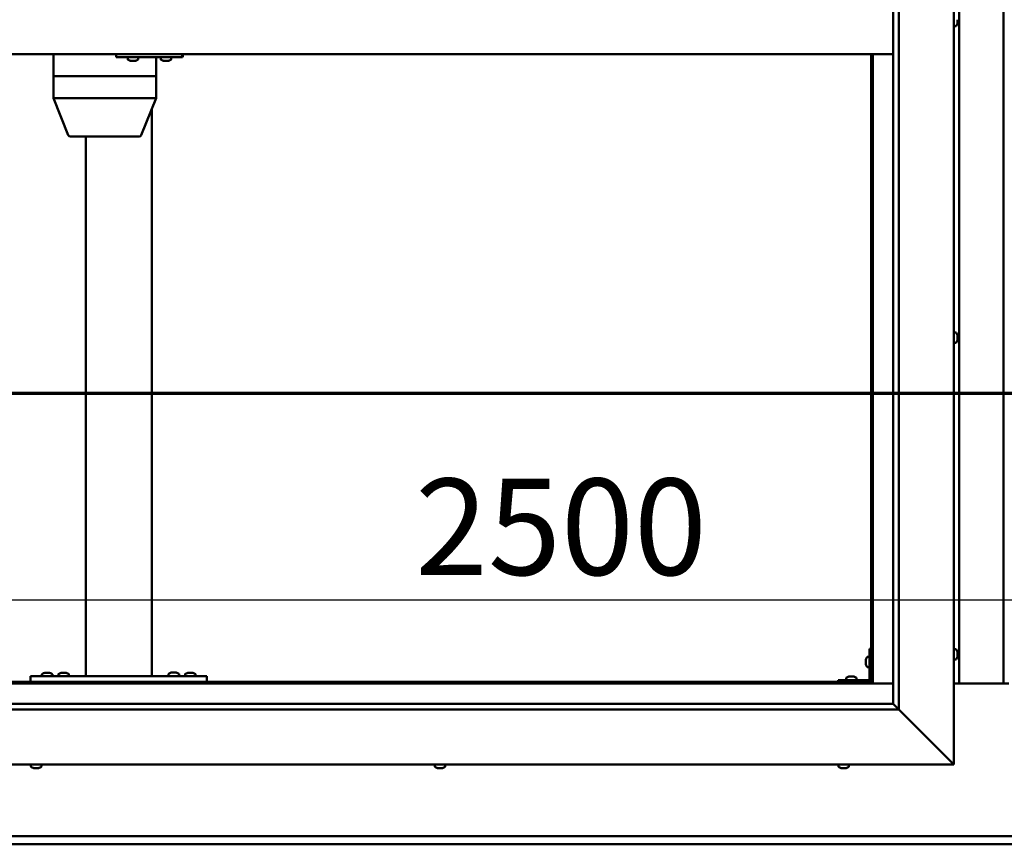
# Model space of a CAD drawing. Units: millimetres. Extents: x -6299 to 24304, y 3138 to 8837.
# Drawn here: x 5560 to 6455, y 3801 to 4549 of the extents above; entities that cross this region are included whole.
import ezdxf

# ---------------------------------------------------------------- set-up
doc = ezdxf.new("R2010")
doc.units = ezdxf.units.MM
doc.header["$LTSCALE"] = 25
doc.linetypes.add('CHAIN', pattern=[0.3543, 0.2362, -0.0295, 0.0591, -0.0295])
for name, color, linetype, lineweight in [('Dimension (ISO)', 7, 'Continuous', 25), ('Section Line (ISO)', 7, 'CHAIN', 70), ('Visible (ISO)', 7, 'Continuous', 50)]:
    doc.layers.add(name, color=color, linetype=linetype, lineweight=lineweight)
doc.styles.add('Note Text (ISO)', font='tahoma.ttf')
doc.dimstyles.new('Default (ISO)', dxfattribs={"dimscale": 25, "dimtxt": 3.5, "dimasz": 2.5, "dimexe": 3.175, "dimexo": 0, "dimgap": 0.762, "dimtad": 1, "dimrnd": 1e-08, "dimzin": 0, "dimtxsty": 'Note Text (ISO)', "dimcen": 0.09, "dimdle": 10, "dimclrd": 256, "dimclre": 256, "dimclrt": 256, "dimazin": 0, "dimtfac": 1.001486, "dimtmove": 0, "dimatfit": 3, "dimfxl": 1, "dimtolj": 1, "dimtzin": 0, "dimlwd": -1, "dimlwe": -1, "dimarcsym": 0})

# ---------------------------------------------------------------- blocks, each defined once
blk = doc.blocks.new('2dTransSection1')
at = {"layer": 'Section Line (ISO)', "linetype": 'CHAIN', "ltscale": 46.006207}
blk.add_line((194.947, 168.417), (319.747, 168.417), dxfattribs=at)
blk = doc.blocks.new('*D14')
at = {"layer": 'Defpoints', "color": 0, "transparency": 16777216}
for p in [(5183.68, 4247.36), (7683.68, 4247.36), (7683.68, 4022.51)]:
    blk.add_point(p, dxfattribs=at)
at = {"layer": 'Dimension (ISO)', "transparency": 16777216}
blk.add_line((5246.18, 4022.51), (7621.18, 4022.51), dxfattribs=at)
for points in [[(5246.18, 4032.93), (5246.18, 4012.1), (5183.68, 4022.51)], [(7621.18, 4032.93), (7621.18, 4012.1), (7683.68, 4022.51)]]:
    blk.add_solid(points, dxfattribs=at)
at = {"layer": 'Dimension (ISO)', "transparency": 16777216, "insert": (5919.44, 4132.71), "char_height": 87.5, "attachment_point": 1, "style": 'Note Text (ISO)'}
blk.add_mtext('\\A1;2500', dxfattribs=at)

msp = doc.modelspace()

# ---------------------------------------------------------------- linework, layer by layer
at = {"layer": 'Visible (ISO)'}
for p, q in [((6408.68, 5223.2), (6408.68, 3873.2)), ((6358.68, 5173.2), (6358.68, 3923.2)), ((6353.68, 3928.2), (6353.68, 5168.2)), ((6413.68, 3946.7), (6413.68, 5149.7)), ((6453.68, 5149.7), (6453.68, 3946.7)), ((6410.57, 4543.45), (6408.68, 4543.45)), ((6411.92, 4546.98), (6411.91, 4546.98)), ((6411.92, 4548.98), (6411.92, 4549.24)), ((6411.92, 4548.98), (6411.92, 4547.16)), ((6411.92, 4546.98), (6411.92, 4547.03)), ((6411.92, 4546.98), (6411.92, 4546.83)), ((6411.92, 4546.83), (6411.92, 4546.8)), ((6411.92, 4546.83), (6411.92, 4546.83)), ((6411.92, 4546.8), (6411.92, 4546)), ((6353.68, 4518.2), (5163.68, 4518.2)), ((5591.12, 4518.2), (5591.12, 4498.2)), ((5648, 4518.2), (5648, 4515.2)), ((5707.99, 4518.2), (5707.99, 4515.2)), ((6333.68, 4518.2), (6333.68, 3948.2)), ((6335.18, 3946.7), (6335.18, 4518.2)), ((5648, 4515.2), (5707.99, 4515.2)), ((5658.49, 4513.32), (5658.49, 4515.2)), ((5661.2, 4511.96), (5661.03, 4511.96)), ((5661.2, 4511.96), (5661.35, 4511.96)), ((5661.4, 4511.96), (5661.35, 4511.96)), ((5662.95, 4511.96), (5661.4, 4511.96)), ((5662.95, 4511.96), (5663.1, 4511.96)), ((5664.99, 4511.96), (5663.38, 4511.96)), ((5665.08, 4511.96), (5664.99, 4511.96)), ((5665.08, 4511.96), (5665.21, 4511.96)), ((5665.44, 4511.96), (5665.21, 4511.96)), ((5667.99, 4513.32), (5667.99, 4515.2)), ((5684.2, 4515.2), (5684.2, 4498.2)), ((5688.48, 4513.32), (5688.48, 4515.2)), ((5691.19, 4511.96), (5691.03, 4511.96)), ((5691.19, 4511.96), (5691.34, 4511.96)), ((5691.39, 4511.96), (5691.34, 4511.96)), ((5692.93, 4511.96), (5691.39, 4511.96)), ((5692.93, 4511.96), (5693.11, 4511.96)), ((5694.97, 4511.96), (5693.36, 4511.96)), ((5695.08, 4511.96), (5694.97, 4511.96)), ((5695.08, 4511.96), (5695.2, 4511.96)), ((5695.44, 4511.96), (5695.2, 4511.96)), ((5697.98, 4513.32), (5697.98, 4515.2)), ((5707.99, 4515.2), (5708.38, 4515.2)), ((5591.22, 4498.2), (5591.12, 4498.2)), ((5591.12, 4498.2), (5591.22, 4498.2)), ((5591.12, 4498.2), (5591.12, 4478.13)), ((5591.22, 4498.2), (5640.54, 4498.2)), ((5591.22, 4498.2), (5640.54, 4498.2)), ((5643.08, 4498.2), (5640.54, 4498.2)), ((5640.54, 4498.2), (5643.08, 4498.2)), ((5643.08, 4498.2), (5682.84, 4498.2)), ((5643.08, 4498.2), (5682.84, 4498.2)), ((5684.2, 4498.2), (5682.84, 4498.2)), ((5682.84, 4498.2), (5684.2, 4498.2)), ((5684.2, 4498.2), (5684.2, 4478.13)), ((5591.12, 4478.12), (5604.54, 4444.46)), ((5591.22, 4478.2), (5640.54, 4478.2)), ((5643.08, 4478.2), (5682.84, 4478.2)), ((5684.19, 4478.12), (5670.77, 4444.46)), ((5680.35, 4468.48), (5680.35, 3953.2)), ((5606.4, 4443.2), (5648.97, 4443.2)), ((5620.35, 4443.2), (5620.35, 3953.2)), ((5648.97, 4443.2), (5668.91, 4443.2)), ((6410.57, 4265.45), (6408.68, 4265.45)), ((6411.92, 4262.91), (6411.92, 4262.68)), ((6411.92, 4262.55), (6411.92, 4262.68)), ((6411.92, 4262.55), (6411.92, 4262.45)), ((6411.92, 4262.45), (6411.92, 4260.85)), ((6411.92, 4260.42), (6411.92, 4260.55)), ((6411.92, 4260.42), (6411.92, 4258.87)), ((6411.92, 4258.87), (6411.92, 4258.82)), ((6411.92, 4258.66), (6411.92, 4258.82)), ((6411.92, 4258.66), (6411.92, 4258.49)), ((6410.57, 4255.95), (6408.68, 4255.95)), ((6330.3, 3970.95), (6332.18, 3970.95)), ((6332.18, 3978.2), (6332.18, 3951.2)), ((6332.18, 3978.2), (6333.68, 3978.2)), ((6410.57, 3977.95), (6408.68, 3977.95)), ((6411.92, 3975.4), (6411.92, 3974.49)), ((6411.92, 3974.48), (6411.92, 3974.49)), ((6411.92, 3974.12), (6411.92, 3972.3)), ((6411.92, 3972.28), (6411.92, 3972.3)), ((6411.92, 3971.93), (6411.92, 3971.01)), ((6411.92, 3971), (6411.92, 3971.01)), ((6328.94, 3968.21), (6328.94, 3968.41)), ((6328.94, 3968.21), (6328.94, 3968.07)), ((6328.94, 3968), (6328.94, 3968.07)), ((6328.94, 3966.42), (6328.94, 3968)), ((6328.94, 3964.41), (6328.94, 3965.99)), ((6328.94, 3964.33), (6328.94, 3964.41)), ((6328.94, 3964.33), (6328.94, 3964.19)), ((6328.94, 3963.99), (6328.94, 3964.19)), ((6330.3, 3961.45), (6332.18, 3961.45)), ((6410.57, 3968.45), (6408.68, 3968.45)), ((5570.35, 3953.2), (5570.35, 3948.2)), ((5570.35, 3953.2), (5730.35, 3953.2)), ((5580.6, 3955.09), (5580.6, 3953.2)), ((5583.15, 3956.44), (5584.07, 3956.44)), ((5584.44, 3956.44), (5586.26, 3956.44)), ((5586.63, 3956.44), (5587.55, 3956.44)), ((5590.1, 3955.09), (5590.1, 3953.2)), ((5595.6, 3955.09), (5595.6, 3953.2)), ((5598.15, 3956.44), (5599.07, 3956.44)), ((5599.44, 3956.44), (5601.26, 3956.44)), ((5601.63, 3956.44), (5602.55, 3956.44)), ((5605.1, 3955.09), (5605.1, 3953.2)), ((5622.35, 3953.2), (5678.35, 3953.2)), ((5695.6, 3955.29), (5695.6, 3953.4)), ((5695.6, 3953.4), (5705.1, 3953.4)), ((5698.15, 3956.64), (5699.07, 3956.64)), ((5699.44, 3956.64), (5701.26, 3956.64)), ((5701.63, 3956.64), (5702.55, 3956.64)), ((5705.1, 3955.29), (5705.1, 3953.4)), ((5710.6, 3955.09), (5710.6, 3953.2)), ((5713.15, 3956.44), (5714.07, 3956.44)), ((5714.44, 3956.44), (5716.26, 3956.44)), ((5716.63, 3956.44), (5717.55, 3956.44)), ((5720.1, 3955.09), (5720.1, 3953.2)), ((5730.35, 3953.2), (5730.35, 3948.2)), ((6313.49, 3952.94), (6314.4, 3952.94)), ((6314.77, 3952.94), (6316.6, 3952.94)), ((6316.97, 3952.94), (6317.88, 3952.94)), ((5182.18, 3946.7), (6335.18, 3946.7)), ((6333.68, 3948.2), (5183.68, 3948.2)), ((5570.35, 3948.2), (5730.35, 3948.2)), ((5582.95, 3948.2), (5582.95, 3948.2)), ((5587.75, 3948.2), (5587.75, 3948.2)), ((5597.95, 3948.2), (5597.95, 3948.2)), ((5602.75, 3948.2), (5602.75, 3948.2)), ((5697.95, 3948.2), (5697.95, 3948.2)), ((5702.75, 3948.2), (5702.75, 3948.2)), ((5712.95, 3948.2), (5712.95, 3948.2)), ((5717.75, 3948.2), (5717.75, 3948.2)), ((6330.68, 3949.7), (6303.68, 3949.7)), ((6303.68, 3948.2), (6303.68, 3949.7)), ((6303.68, 3948.2), (6330.68, 3948.2)), ((6310.93, 3951.59), (6310.93, 3949.7)), ((6313.28, 3948.2), (6313.28, 3948.2)), ((6318.08, 3948.2), (6318.08, 3948.2)), ((6320.43, 3951.59), (6320.43, 3949.7)), ((6335.18, 3946.7), (6333.68, 3948.2)), ((6333.68, 3948.2), (6335.18, 3946.7)), ((6353.68, 3946.7), (6335.18, 3946.7)), ((6458.68, 3946.7), (6408.68, 3946.7)), ((5163.68, 3928.2), (6353.68, 3928.2)), ((6353.68, 3928.2), (6353.78, 3928.11)), ((6353.78, 3928.11), (6358.68, 3923.2)), ((6358.68, 3923.2), (5158.68, 3923.2)), ((6406.18, 3875.7), (6358.68, 3923.2)), ((6358.68, 3923.2), (6406.18, 3875.7)), ((6408.68, 3873.2), (5108.68, 3873.2)), ((5570.6, 3871.32), (5570.6, 3873.2)), ((5580.1, 3871.32), (5580.1, 3873.2)), ((5937.27, 3871.32), (5937.27, 3873.2)), ((5946.77, 3871.32), (5946.77, 3873.2)), ((6303.93, 3871.32), (6303.93, 3873.2)), ((6313.43, 3871.32), (6313.43, 3873.2)), ((6406.18, 3875.7), (6408.68, 3873.2)), ((6408.68, 3873.2), (6406.18, 3875.7)), ((5573.53, 3869.96), (5573.14, 3869.96)), ((5573.53, 3869.96), (5573.61, 3869.96)), ((5573.76, 3869.96), (5573.61, 3869.96)), ((5573.76, 3869.96), (5573.76, 3869.97)), ((5573.8, 3869.96), (5573.76, 3869.96)), ((5575.51, 3869.96), (5573.8, 3869.96)), ((5575.94, 3869.96), (5575.51, 3869.96)), ((5577.34, 3869.96), (5575.94, 3869.96)), ((5577.34, 3869.96), (5577.48, 3869.96)), ((5577.56, 3869.96), (5577.48, 3869.96)), ((5939.81, 3869.96), (5939.87, 3869.96)), ((5939.81, 3869.96), (5939.81, 3869.96)), ((5940.98, 3869.96), (5939.87, 3869.96)), ((5940.98, 3869.96), (5941.2, 3869.96)), ((5941.38, 3869.96), (5941.2, 3869.96)), ((5943.19, 3869.96), (5941.38, 3869.96)), ((5943.46, 3869.96), (5943.19, 3869.96)), ((5943.46, 3869.96), (5943.46, 3869.97)), ((5943.53, 3869.96), (5943.46, 3869.96)), ((5944.22, 3869.96), (5943.53, 3869.96)), ((5943.53, 3869.96), (5943.53, 3869.96)), ((6306.64, 3869.96), (6306.48, 3869.96)), ((6306.64, 3869.96), (6306.79, 3869.96)), ((6306.84, 3869.96), (6306.79, 3869.96)), ((6308.38, 3869.96), (6306.84, 3869.96)), ((6308.38, 3869.96), (6308.56, 3869.96)), ((6310.42, 3869.96), (6308.8, 3869.96)), ((6310.53, 3869.96), (6310.42, 3869.96)), ((6310.53, 3869.96), (6310.65, 3869.96)), ((6310.89, 3869.96), (6310.65, 3869.96)), ((5183.68, 3808.2), (7683.68, 3808.2)), ((7683.68, 3800.7), (5183.68, 3800.7))]:
    msp.add_line(p, q, dxfattribs=at)
for centre, radius, start, end in [((6410.57, 4543.65), 0.2, 270, 324.31467), ((6404.23, 4548.2), 8, 324.31467, 343.80501), ((5658.69, 4513.32), 0.2, 180, 234.31467), ((5663.24, 4519.65), 8, 234.31467, 253.99232), ((5663.24, 4519.65), 8, 286.00768, 305.68533), ((5667.79, 4513.32), 0.2, 305.68533, 0), ((5688.68, 4513.32), 0.2, 180, 234.31467), ((5693.23, 4519.65), 8, 234.31467, 253.99232), ((5693.23, 4519.65), 8, 286.00768, 305.68533), ((5697.78, 4513.32), 0.2, 305.68533, 0), ((5606.4, 4445.2), 2, 201.74331, 270), ((5668.91, 4445.2), 2, 270, 338.25669), ((6410.57, 4265.25), 0.2, 35.68533, 90), ((6404.23, 4260.7), 8, 16.00768, 35.68533), ((6404.23, 4260.7), 8, 324.31467, 343.99232), ((6410.57, 4256.15), 0.2, 270, 324.31467), ((6336.63, 3966.2), 8, 144.31467, 163.99232), ((6330.3, 3970.75), 0.2, 90, 144.31467), ((6410.57, 3977.75), 0.2, 35.68533, 90), ((6404.23, 3973.2), 8, 16.3341, 35.68533), ((6404.23, 3973.2), 8, 324.31467, 343.6659), ((6336.63, 3966.2), 8, 196.00768, 215.68533), ((6330.3, 3961.65), 0.2, 215.68533, 270), ((6410.57, 3968.65), 0.2, 270, 324.31467), ((5580.8, 3955.09), 0.2, 125.68533, 180), ((5585.35, 3948.75), 8, 106.33482, 125.68533), ((5585.35, 3948.75), 8, 54.31467, 73.66518), ((5589.9, 3955.09), 0.2, 0, 54.31467), ((5595.8, 3955.09), 0.2, 125.68533, 180), ((5600.35, 3948.75), 8, 106.33482, 125.68533), ((5600.35, 3948.75), 8, 54.31467, 73.66518), ((5604.9, 3955.09), 0.2, 0, 54.31467), ((5695.8, 3955.29), 0.2, 125.68533, 180), ((5700.35, 3948.95), 8, 106.33482, 125.68533), ((5697.75, 3953.2), 0.2, 0, 90), ((5700.35, 3948.95), 8, 54.31467, 73.66518), ((5702.95, 3953.2), 0.2, 90, 180), ((5704.9, 3955.29), 0.2, 0, 54.31467), ((5710.8, 3955.09), 0.2, 125.68533, 180), ((5715.35, 3948.75), 8, 106.33482, 125.68533), ((5715.35, 3948.75), 8, 54.31467, 73.66518), ((5719.9, 3955.09), 0.2, 0, 54.31467), ((6315.68, 3945.25), 8, 106.33482, 125.68533), ((6315.68, 3945.25), 8, 54.31467, 73.66518), ((6311.13, 3951.59), 0.2, 125.68533, 180), ((6320.23, 3951.59), 0.2, 0, 54.31467), ((6330.68, 3951.2), 3, 270, 0), ((6330.68, 3951.2), 1.5, 270, 0), ((5570.8, 3871.32), 0.2, 180, 234.31467), ((5575.35, 3877.65), 8, 234.31467, 253.99232), ((5575.35, 3877.65), 8, 286.00768, 305.68533), ((5579.9, 3871.32), 0.2, 305.68533, 0), ((5937.47, 3871.32), 0.2, 180, 234.31467), ((5942.02, 3877.65), 8, 234.31467, 253.99232), ((5942.02, 3877.65), 8, 286.00768, 305.68533), ((5946.57, 3871.32), 0.2, 305.68533, 0), ((6304.13, 3871.32), 0.2, 180, 234.31467), ((6308.68, 3877.65), 8, 234.31467, 253.99232), ((6308.68, 3877.65), 8, 286.00768, 305.68533), ((6313.23, 3871.32), 0.2, 305.68533, 0)]:
    msp.add_arc(centre, radius, start, end, dxfattribs=at)
for centre, major_axis, ratio, start_param, end_param in [((5708.38, 4521.2), (0, -6), 0.016262, 0, 1.047198), ((5593.12, 4478.51), (2, 0.38), 0.090371, 2.841011, 3.158947), ((5593.12, 4471.84), (-1.91, 6.36), 0.093007, 6.255259, 6.300268), ((5642.44, 4471.84), (-1.91, 6.36), 0.093007, 6.21025, 6.255259), ((5642.44, 4478.51), (-2, -0.19), 0.188713, 0.35491, 1.835689), ((5642.44, 4471.84), (0.71, 6.36), 0.294197, 0.032655, 0.077664), ((5682.2, 4471.84), (0.71, 6.36), 0.294197, 6.270831, 6.31584), ((5682.2, 4478.51), (-2, 0.38), 0.090371, 1.961396, 3.158947)]:
    msp.add_ellipse(centre, major_axis=major_axis, ratio=ratio, start_param=start_param, end_param=end_param, dxfattribs=at)
for points, knots in [([(6411.92, 4548.98), (6411.92, 4549.03), (6411.91, 4549.08), (6411.91, 4549.19), (6411.91, 4549.24), (6411.92, 4549.32), (6411.92, 4549.34), (6411.92, 4549.37)], [0.17438702, 0.17438702, 0.17438702, 0.17438702, 0.18896797, 0.18896797, 0.20586323, 0.20586323, 0.21737851, 0.21737851, 0.21737851, 0.21737851]), ([(6411.92, 4546.8), (6411.92, 4546.83), (6411.91, 4546.86), (6411.91, 4546.94), (6411.91, 4546.99), (6411.92, 4547.08), (6411.92, 4547.12), (6411.92, 4547.16)], [0.17438702, 0.17438702, 0.17438702, 0.17438702, 0.18896797, 0.18896797, 0.20586323, 0.20586323, 0.21737851, 0.21737851, 0.21737851, 0.21737851]), ([(5661.2, 4511.96), (5661.2, 4511.97), (5661.21, 4511.97), (5661.24, 4511.97), (5661.27, 4511.97), (5661.34, 4511.97), (5661.37, 4511.97), (5661.4, 4511.96)], [0.17438702, 0.17438702, 0.17438702, 0.17438702, 0.18896797, 0.18896797, 0.20586323, 0.20586323, 0.21737851, 0.21737851, 0.21737851, 0.21737851]), ([(5662.95, 4511.96), (5662.99, 4511.97), (5663.04, 4511.97), (5663.15, 4511.97), (5663.21, 4511.97), (5663.3, 4511.97), (5663.34, 4511.97), (5663.38, 4511.96)], [0.17438702, 0.17438702, 0.17438702, 0.17438702, 0.18896797, 0.18896797, 0.20586323, 0.20586323, 0.21737851, 0.21737851, 0.21737851, 0.21737851]), ([(5663.24, 4511.97), (5663.23, 4511.97), (5663.22, 4511.97), (5663.17, 4511.97), (5663.14, 4511.97), (5663.1, 4511.96)], [0.2032383, 0.2032383, 0.2032383, 0.2032383, 0.20586323, 0.20586323, 0.21737852, 0.21737852, 0.21737852, 0.21737852]), ([(5664.99, 4511.96), (5665.03, 4511.97), (5665.07, 4511.97), (5665.14, 4511.97), (5665.17, 4511.97), (5665.2, 4511.97), (5665.21, 4511.97), (5665.21, 4511.96)], [0.17438702, 0.17438702, 0.17438702, 0.17438702, 0.18896797, 0.18896797, 0.20586323, 0.20586323, 0.21737852, 0.21737852, 0.21737852, 0.21737852]), ([(5691.19, 4511.96), (5691.19, 4511.97), (5691.2, 4511.97), (5691.23, 4511.97), (5691.26, 4511.97), (5691.32, 4511.97), (5691.35, 4511.97), (5691.39, 4511.96)], [0.17438702, 0.17438702, 0.17438702, 0.17438702, 0.18896797, 0.18896797, 0.20586323, 0.20586323, 0.21737851, 0.21737851, 0.21737851, 0.21737851]), ([(5692.93, 4511.96), (5692.97, 4511.97), (5693.02, 4511.97), (5693.13, 4511.97), (5693.19, 4511.97), (5693.28, 4511.97), (5693.32, 4511.97), (5693.36, 4511.96)], [0.17438702, 0.17438702, 0.17438702, 0.17438702, 0.18896797, 0.18896797, 0.20586323, 0.20586323, 0.21737851, 0.21737851, 0.21737851, 0.21737851]), ([(5693.23, 4511.97), (5693.23, 4511.97), (5693.23, 4511.97), (5693.19, 4511.97), (5693.15, 4511.97), (5693.11, 4511.96)], [0.20493534, 0.20493534, 0.20493534, 0.20493534, 0.20586323, 0.20586323, 0.21737852, 0.21737852, 0.21737852, 0.21737852]), ([(5694.97, 4511.96), (5695.02, 4511.97), (5695.06, 4511.97), (5695.13, 4511.97), (5695.16, 4511.97), (5695.19, 4511.97), (5695.2, 4511.97), (5695.2, 4511.96)], [0.17438702, 0.17438702, 0.17438702, 0.17438702, 0.18896797, 0.18896797, 0.20586323, 0.20586323, 0.21737852, 0.21737852, 0.21737852, 0.21737852]), ([(6411.92, 4262.45), (6411.92, 4262.5), (6411.91, 4262.54), (6411.91, 4262.61), (6411.91, 4262.64), (6411.92, 4262.67), (6411.92, 4262.68), (6411.92, 4262.68)], [0.17438702, 0.17438702, 0.17438702, 0.17438702, 0.18896797, 0.18896797, 0.20586323, 0.20586323, 0.21737852, 0.21737852, 0.21737852, 0.21737852]), ([(6411.92, 4260.42), (6411.92, 4260.46), (6411.91, 4260.51), (6411.91, 4260.62), (6411.91, 4260.68), (6411.92, 4260.77), (6411.92, 4260.81), (6411.92, 4260.85)], [0.17438702, 0.17438702, 0.17438702, 0.17438702, 0.18896797, 0.18896797, 0.20586323, 0.20586323, 0.21737851, 0.21737851, 0.21737851, 0.21737851]), ([(6411.91, 4260.7), (6411.91, 4260.69), (6411.91, 4260.68), (6411.92, 4260.63), (6411.92, 4260.59), (6411.92, 4260.55)], [0.20238549, 0.20238549, 0.20238549, 0.20238549, 0.20586323, 0.20586323, 0.21737852, 0.21737852, 0.21737852, 0.21737852]), ([(6411.92, 4258.66), (6411.92, 4258.66), (6411.91, 4258.67), (6411.91, 4258.71), (6411.91, 4258.74), (6411.92, 4258.8), (6411.92, 4258.83), (6411.92, 4258.87)], [0.17438702, 0.17438702, 0.17438702, 0.17438702, 0.18896797, 0.18896797, 0.20586323, 0.20586323, 0.21737851, 0.21737851, 0.21737851, 0.21737851]), ([(6411.92, 3975.4), (6411.92, 3975.42), (6411.91, 3975.44), (6411.91, 3975.45), (6411.91, 3975.45), (6411.91, 3975.45)], [0.17438702, 0.17438702, 0.17438702, 0.17438702, 0.18896797, 0.18896797, 0.19470305, 0.19470305, 0.19470305, 0.19470305]), ([(6411.92, 3974.12), (6411.92, 3974.17), (6411.91, 3974.22), (6411.91, 3974.33), (6411.91, 3974.38), (6411.92, 3974.45), (6411.92, 3974.47), (6411.92, 3974.49)], [0.17438702, 0.17438702, 0.17438702, 0.17438702, 0.18896797, 0.18896797, 0.20586323, 0.20586323, 0.21737851, 0.21737851, 0.21737851, 0.21737851]), ([(6411.92, 3974.48), (6411.92, 3974.45), (6411.91, 3974.42), (6411.91, 3974.36), (6411.91, 3974.34), (6411.91, 3974.33)], [0.17438702, 0.17438702, 0.17438702, 0.17438702, 0.18896797, 0.18896797, 0.19470305, 0.19470305, 0.19470305, 0.19470305]), ([(6411.92, 3971.93), (6411.92, 3971.95), (6411.91, 3971.99), (6411.91, 3972.07), (6411.91, 3972.13), (6411.92, 3972.22), (6411.92, 3972.26), (6411.92, 3972.3)], [0.17438702, 0.17438702, 0.17438702, 0.17438702, 0.18896797, 0.18896797, 0.20586323, 0.20586323, 0.21737851, 0.21737851, 0.21737851, 0.21737851]), ([(6411.92, 3972.28), (6411.92, 3972.23), (6411.91, 3972.18), (6411.91, 3972.11), (6411.91, 3972.09), (6411.91, 3972.08)], [0.17438702, 0.17438702, 0.17438702, 0.17438702, 0.18896797, 0.18896797, 0.19470305, 0.19470305, 0.19470305, 0.19470305]), ([(6411.92, 3971), (6411.92, 3970.98), (6411.91, 3970.96), (6411.91, 3970.95), (6411.91, 3970.95), (6411.92, 3970.97), (6411.92, 3970.99), (6411.92, 3971.01)], [0.17438702, 0.17438702, 0.17438702, 0.17438702, 0.18896797, 0.18896797, 0.20586323, 0.20586323, 0.21737852, 0.21737852, 0.21737852, 0.21737852]), ([(6328.94, 3968.21), (6328.95, 3968.21), (6328.95, 3968.2), (6328.96, 3968.16), (6328.96, 3968.13), (6328.95, 3968.06), (6328.95, 3968.03), (6328.94, 3968)], [0.17438702, 0.17438702, 0.17438702, 0.17438702, 0.18896797, 0.18896797, 0.20586323, 0.20586323, 0.21737852, 0.21737852, 0.21737852, 0.21737852]), ([(6328.94, 3966.42), (6328.95, 3966.37), (6328.95, 3966.32), (6328.96, 3966.21), (6328.96, 3966.15), (6328.95, 3966.06), (6328.95, 3966.02), (6328.94, 3965.99)], [0.17438702, 0.17438702, 0.17438702, 0.17438702, 0.18896797, 0.18896797, 0.20586323, 0.20586323, 0.21737852, 0.21737852, 0.21737852, 0.21737852]), ([(6328.94, 3964.41), (6328.95, 3964.36), (6328.95, 3964.32), (6328.96, 3964.25), (6328.96, 3964.23), (6328.95, 3964.2), (6328.95, 3964.19), (6328.94, 3964.19)], [0.17438702, 0.17438702, 0.17438702, 0.17438702, 0.18896797, 0.18896797, 0.20586323, 0.20586323, 0.21737851, 0.21737851, 0.21737851, 0.21737851]), ([(5583.15, 3956.44), (5583.13, 3956.44), (5583.11, 3956.43), (5583.1, 3956.43), (5583.1, 3956.43), (5583.1, 3956.43)], [0.17438702, 0.17438702, 0.17438702, 0.17438702, 0.18896797, 0.18896797, 0.19569168, 0.19569168, 0.19569168, 0.19569168]), ([(5584.44, 3956.44), (5584.39, 3956.44), (5584.34, 3956.43), (5584.23, 3956.43), (5584.18, 3956.43), (5584.11, 3956.43), (5584.09, 3956.44), (5584.07, 3956.44)], [0.17438702, 0.17438702, 0.17438702, 0.17438702, 0.18896797, 0.18896797, 0.20586323, 0.20586323, 0.21737852, 0.21737852, 0.21737852, 0.21737852]), ([(5586.63, 3956.44), (5586.61, 3956.44), (5586.57, 3956.43), (5586.49, 3956.43), (5586.43, 3956.43), (5586.34, 3956.43), (5586.3, 3956.44), (5586.26, 3956.44)], [0.17438702, 0.17438702, 0.17438702, 0.17438702, 0.18896797, 0.18896797, 0.20586323, 0.20586323, 0.21737852, 0.21737852, 0.21737852, 0.21737852]), ([(5587.6, 3956.43), (5587.6, 3956.43), (5587.6, 3956.43), (5587.58, 3956.43), (5587.56, 3956.44), (5587.55, 3956.44)], [0.19569168, 0.19569168, 0.19569168, 0.19569168, 0.20586323, 0.20586323, 0.21737852, 0.21737852, 0.21737852, 0.21737852]), ([(5598.15, 3956.44), (5598.13, 3956.44), (5598.11, 3956.43), (5598.1, 3956.43), (5598.1, 3956.43), (5598.1, 3956.43)], [0.17438702, 0.17438702, 0.17438702, 0.17438702, 0.18896797, 0.18896797, 0.19569168, 0.19569168, 0.19569168, 0.19569168]), ([(5599.44, 3956.44), (5599.39, 3956.44), (5599.34, 3956.43), (5599.23, 3956.43), (5599.18, 3956.43), (5599.11, 3956.43), (5599.09, 3956.44), (5599.07, 3956.44)], [0.17438702, 0.17438702, 0.17438702, 0.17438702, 0.18896797, 0.18896797, 0.20586323, 0.20586323, 0.21737852, 0.21737852, 0.21737852, 0.21737852]), ([(5601.63, 3956.44), (5601.61, 3956.44), (5601.57, 3956.43), (5601.49, 3956.43), (5601.43, 3956.43), (5601.34, 3956.43), (5601.3, 3956.44), (5601.26, 3956.44)], [0.17438702, 0.17438702, 0.17438702, 0.17438702, 0.18896797, 0.18896797, 0.20586323, 0.20586323, 0.21737852, 0.21737852, 0.21737852, 0.21737852]), ([(5602.6, 3956.43), (5602.6, 3956.43), (5602.6, 3956.43), (5602.58, 3956.43), (5602.56, 3956.44), (5602.55, 3956.44)], [0.19569168, 0.19569168, 0.19569168, 0.19569168, 0.20586323, 0.20586323, 0.21737852, 0.21737852, 0.21737852, 0.21737852]), ([(5698.15, 3956.64), (5698.13, 3956.64), (5698.11, 3956.63), (5698.1, 3956.63), (5698.1, 3956.63), (5698.1, 3956.63)], [0.17438702, 0.17438702, 0.17438702, 0.17438702, 0.18896797, 0.18896797, 0.19569168, 0.19569168, 0.19569168, 0.19569168]), ([(5699.44, 3956.64), (5699.39, 3956.64), (5699.34, 3956.63), (5699.23, 3956.63), (5699.18, 3956.63), (5699.11, 3956.63), (5699.09, 3956.64), (5699.07, 3956.64)], [0.17438702, 0.17438702, 0.17438702, 0.17438702, 0.18896797, 0.18896797, 0.20586323, 0.20586323, 0.21737852, 0.21737852, 0.21737852, 0.21737852]), ([(5701.63, 3956.64), (5701.61, 3956.64), (5701.57, 3956.63), (5701.49, 3956.63), (5701.43, 3956.63), (5701.34, 3956.63), (5701.3, 3956.64), (5701.26, 3956.64)], [0.17438702, 0.17438702, 0.17438702, 0.17438702, 0.18896797, 0.18896797, 0.20586323, 0.20586323, 0.21737852, 0.21737852, 0.21737852, 0.21737852]), ([(5702.6, 3956.63), (5702.6, 3956.63), (5702.6, 3956.63), (5702.58, 3956.63), (5702.56, 3956.64), (5702.55, 3956.64)], [0.19569168, 0.19569168, 0.19569168, 0.19569168, 0.20586323, 0.20586323, 0.21737852, 0.21737852, 0.21737852, 0.21737852]), ([(5713.15, 3956.44), (5713.13, 3956.44), (5713.11, 3956.43), (5713.1, 3956.43), (5713.1, 3956.43), (5713.1, 3956.43)], [0.17438702, 0.17438702, 0.17438702, 0.17438702, 0.18896797, 0.18896797, 0.19569168, 0.19569168, 0.19569168, 0.19569168]), ([(5714.44, 3956.44), (5714.39, 3956.44), (5714.34, 3956.43), (5714.23, 3956.43), (5714.18, 3956.43), (5714.11, 3956.43), (5714.09, 3956.44), (5714.07, 3956.44)], [0.17438702, 0.17438702, 0.17438702, 0.17438702, 0.18896797, 0.18896797, 0.20586323, 0.20586323, 0.21737852, 0.21737852, 0.21737852, 0.21737852]), ([(5716.63, 3956.44), (5716.61, 3956.44), (5716.57, 3956.43), (5716.49, 3956.43), (5716.43, 3956.43), (5716.34, 3956.43), (5716.3, 3956.44), (5716.26, 3956.44)], [0.17438702, 0.17438702, 0.17438702, 0.17438702, 0.18896797, 0.18896797, 0.20586323, 0.20586323, 0.21737852, 0.21737852, 0.21737852, 0.21737852]), ([(5717.6, 3956.43), (5717.6, 3956.43), (5717.6, 3956.43), (5717.58, 3956.43), (5717.56, 3956.44), (5717.55, 3956.44)], [0.19569168, 0.19569168, 0.19569168, 0.19569168, 0.20586323, 0.20586323, 0.21737852, 0.21737852, 0.21737852, 0.21737852]), ([(6313.49, 3952.94), (6313.46, 3952.94), (6313.45, 3952.93), (6313.44, 3952.93), (6313.43, 3952.93), (6313.43, 3952.93)], [0.17438702, 0.17438702, 0.17438702, 0.17438702, 0.18896797, 0.18896797, 0.19569168, 0.19569168, 0.19569168, 0.19569168]), ([(6314.77, 3952.94), (6314.72, 3952.94), (6314.67, 3952.93), (6314.57, 3952.93), (6314.52, 3952.93), (6314.45, 3952.93), (6314.42, 3952.94), (6314.4, 3952.94)], [0.17438702, 0.17438702, 0.17438702, 0.17438702, 0.18896797, 0.18896797, 0.20586323, 0.20586323, 0.21737851, 0.21737851, 0.21737851, 0.21737851]), ([(6316.97, 3952.94), (6316.94, 3952.94), (6316.91, 3952.93), (6316.82, 3952.93), (6316.77, 3952.93), (6316.68, 3952.93), (6316.64, 3952.94), (6316.6, 3952.94)], [0.17438702, 0.17438702, 0.17438702, 0.17438702, 0.18896797, 0.18896797, 0.20586323, 0.20586323, 0.21737851, 0.21737851, 0.21737851, 0.21737851]), ([(6317.93, 3952.93), (6317.93, 3952.93), (6317.93, 3952.93), (6317.91, 3952.93), (6317.9, 3952.94), (6317.88, 3952.94)], [0.19569168, 0.19569168, 0.19569168, 0.19569168, 0.20586323, 0.20586323, 0.21737852, 0.21737852, 0.21737852, 0.21737852]), ([(5573.53, 3869.96), (5573.54, 3869.97), (5573.55, 3869.97), (5573.61, 3869.97), (5573.65, 3869.97), (5573.73, 3869.97), (5573.76, 3869.97), (5573.8, 3869.96)], [0.17438702, 0.17438702, 0.17438702, 0.17438702, 0.18896797, 0.18896797, 0.20586323, 0.20586323, 0.21737852, 0.21737852, 0.21737852, 0.21737852]), ([(5575.51, 3869.96), (5575.56, 3869.97), (5575.61, 3869.97), (5575.72, 3869.97), (5575.78, 3869.97), (5575.87, 3869.97), (5575.9, 3869.97), (5575.94, 3869.96)], [0.17438702, 0.17438702, 0.17438702, 0.17438702, 0.18896797, 0.18896797, 0.20586323, 0.20586323, 0.21737852, 0.21737852, 0.21737852, 0.21737852]), ([(5577.34, 3869.96), (5577.37, 3869.97), (5577.41, 3869.97), (5577.46, 3869.97), (5577.48, 3869.97), (5577.49, 3869.97), (5577.49, 3869.97), (5577.48, 3869.96)], [0.17438702, 0.17438702, 0.17438702, 0.17438702, 0.18896797, 0.18896797, 0.20586323, 0.20586323, 0.21737852, 0.21737852, 0.21737852, 0.21737852]), ([(5939.81, 3869.96), (5939.79, 3869.97), (5939.78, 3869.97), (5939.78, 3869.97), (5939.79, 3869.97), (5939.83, 3869.97), (5939.84, 3869.97), (5939.87, 3869.96)], [0.17438702, 0.17438702, 0.17438702, 0.17438702, 0.18896797, 0.18896797, 0.20586323, 0.20586323, 0.21737851, 0.21737851, 0.21737851, 0.21737851]), ([(5940.98, 3869.96), (5941.01, 3869.97), (5941.05, 3869.97), (5941.15, 3869.97), (5941.2, 3869.97), (5941.3, 3869.97), (5941.34, 3869.97), (5941.38, 3869.96)], [0.17438702, 0.17438702, 0.17438702, 0.17438702, 0.18896797, 0.18896797, 0.20586323, 0.20586323, 0.21737851, 0.21737851, 0.21737851, 0.21737851]), ([(5943.19, 3869.96), (5943.24, 3869.97), (5943.29, 3869.97), (5943.38, 3869.97), (5943.43, 3869.97), (5943.49, 3869.97), (5943.51, 3869.97), (5943.53, 3869.96)], [0.17438702, 0.17438702, 0.17438702, 0.17438702, 0.18896797, 0.18896797, 0.20586323, 0.20586323, 0.21737852, 0.21737852, 0.21737852, 0.21737852]), ([(6306.64, 3869.96), (6306.64, 3869.97), (6306.64, 3869.97), (6306.68, 3869.97), (6306.71, 3869.97), (6306.77, 3869.97), (6306.8, 3869.97), (6306.84, 3869.96)], [0.17438702, 0.17438702, 0.17438702, 0.17438702, 0.18896797, 0.18896797, 0.20586323, 0.20586323, 0.21737852, 0.21737852, 0.21737852, 0.21737852]), ([(6308.38, 3869.96), (6308.42, 3869.97), (6308.47, 3869.97), (6308.58, 3869.97), (6308.64, 3869.97), (6308.73, 3869.97), (6308.77, 3869.97), (6308.8, 3869.96)], [0.17438702, 0.17438702, 0.17438702, 0.17438702, 0.18896797, 0.18896797, 0.20586323, 0.20586323, 0.21737851, 0.21737851, 0.21737851, 0.21737851]), ([(6308.68, 3869.97), (6308.68, 3869.97), (6308.68, 3869.97), (6308.64, 3869.97), (6308.6, 3869.97), (6308.56, 3869.96)], [0.20488997, 0.20488997, 0.20488997, 0.20488997, 0.20586323, 0.20586323, 0.21737852, 0.21737852, 0.21737852, 0.21737852]), ([(6310.42, 3869.96), (6310.46, 3869.97), (6310.51, 3869.97), (6310.58, 3869.97), (6310.61, 3869.97), (6310.64, 3869.97), (6310.65, 3869.97), (6310.65, 3869.96)], [0.17438702, 0.17438702, 0.17438702, 0.17438702, 0.18896797, 0.18896797, 0.20586323, 0.20586323, 0.21737851, 0.21737851, 0.21737851, 0.21737851])]:
    msp.add_open_spline(points, degree=3, knots=knots, dxfattribs=at)
for points in [[(6411.92, 4549.32), (6411.92, 4549.29), (6411.92, 4549.27), (6411.92, 4549.24)], [(6411.92, 4547.09), (6411.92, 4547.07), (6411.92, 4547.05), (6411.92, 4547.03)], [(6411.92, 4545.97), (6411.92, 4545.98), (6411.92, 4545.98), (6411.92, 4546)]]:
    msp.add_open_spline(points, degree=3, dxfattribs=at)

# ---------------------------------------------------------------- block references
at = {"layer": 'Section Line (ISO)', "xscale": 25, "yscale": 25, "zscale": 25}
msp.add_blockref('2dTransSection1', (0, 0), dxfattribs=at)

# ---------------------------------------------------------------- dimensions: what is measured, and where the dimension line sits
at = {"layer": 'Dimension (ISO)'}
dim = msp.add_linear_dim(base=(7683.68, 4022.51), p1=(5183.68, 4247.36), p2=(7683.68, 4247.36), dimstyle='Default (ISO)', override={"dimgap": 0.762, "dimdec": 0, "dimse1": 1, "dimse2": 1, "dimtol": 0, "dimlim": 0, "dimtp": 0, "dimtm": 0, "dimtdec": 2, "dimtofl": 0, "dimatfit": 1}, dxfattribs=at)
dim.commit()
dim.dimension.update_dxf_attribs({"geometry": '*D14', "text_midpoint": (6045.19, 4022.51), "dimtype": 160})

doc.saveas('drawing.dxf')
